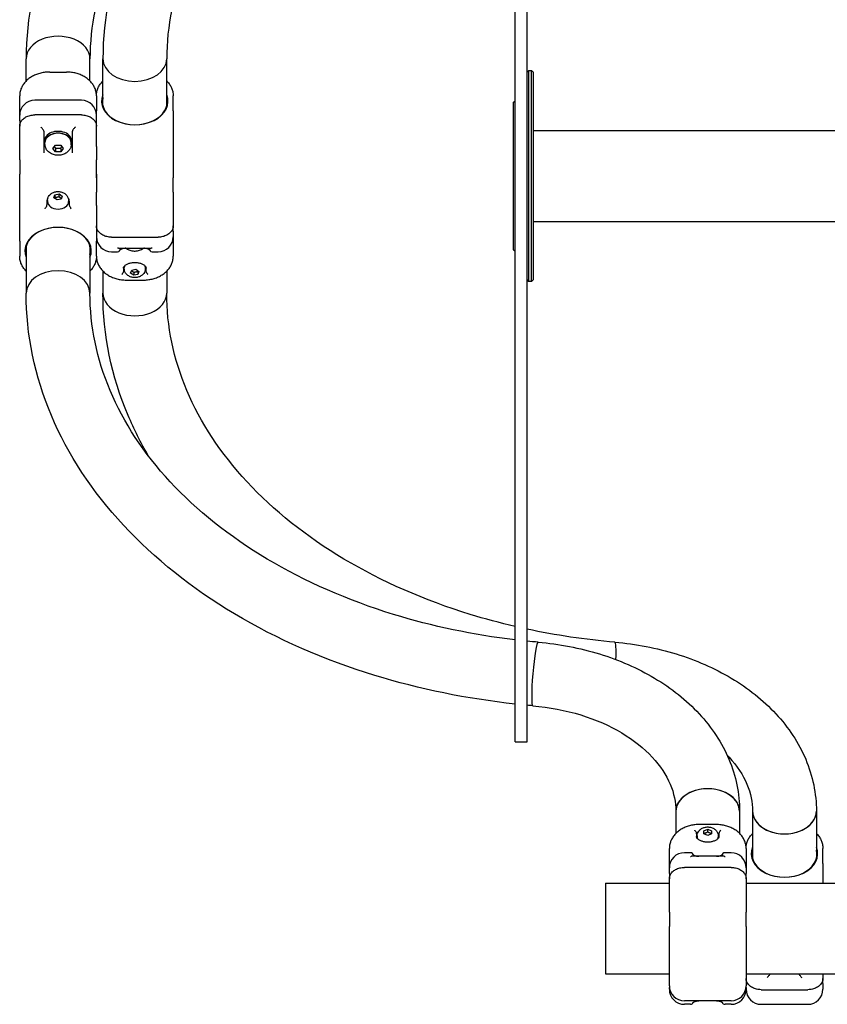
# Model space of a CAD drawing. Units: millimetres. Extents: x 234 to 18034, y 152 to 18583.
# Drawn here: x 5476 to 6013, y 12013 to 12668 of the extents above; entities that cross this region are included whole.
import ezdxf

# ---------------------------------------------------------------- set-up
doc = ezdxf.new("R2010")
doc.units = ezdxf.units.MM
doc.layers.add('Widoczne (ISO)', color=7, linetype='Continuous')

msp = doc.modelspace()

# ---------------------------------------------------------------- linework, layer by layer
at = {"layer": 'Widoczne (ISO)'}
for p, q in [((5805.505, 12187.62), (5805.505, 12939.62)), ((5813.505, 12187.62), (5813.505, 12939.62)), ((5480.632, 12626.795), (5480.632, 12641.508)), ((5523.032, 12626.795), (5523.032, 12641.508)), ((5531.632, 12610.241), (5531.632, 12641.508)), ((5574.032, 12610.241), (5574.032, 12641.508)), ((5813.505, 12632.62), (5814.505, 12633.62)), ((5814.505, 12633.62), (5814.505, 12493.62)), ((5816.505, 12633.62), (5814.505, 12633.62)), ((5816.505, 12493.62), (5816.505, 12633.62)), ((5817.505, 12632.62), (5816.505, 12633.62)), ((5496.332, 12632.749), (5507.332, 12632.749)), ((5817.505, 12632.62), (5817.505, 12494.62)), ((5476.332, 12603.969), (5476.332, 12616.89)), ((5517.332, 12613.969), (5486.332, 12613.969)), ((5527.332, 12616.89), (5527.332, 12606.942)), ((5578.332, 12606.942), (5578.332, 12616.89)), ((5804.505, 12612.62), (5805.505, 12613.62)), ((5804.505, 12514.62), (5804.505, 12612.62)), ((5476.332, 12600.247), (5476.332, 12603.969)), ((5517.332, 12604.257), (5486.332, 12604.257)), ((5527.332, 12583.306), (5527.332, 12606.942)), ((5578.332, 12606.942), (5578.332, 12577.565)), ((5476.332, 12600.247), (5476.332, 12596.711)), ((5476.332, 12574.405), (5476.332, 12596.711)), ((5492.332, 12593.37), (5492.332, 12579.074)), ((5511.332, 12579.074), (5511.332, 12593.37)), ((5817.505, 12593.77), (6039.005, 12593.77)), ((5492.832, 12585.823), (5492.832, 12586.955)), ((5493.082, 12584.798), (5493.082, 12585.823)), ((5498.368, 12581.934), (5500.1, 12584.056)), ((5500.1, 12579.813), (5498.368, 12581.934)), ((5500.1, 12584.056), (5503.564, 12584.056)), ((5500.1, 12582.019), (5500.1, 12579.813)), ((5503.564, 12584.056), (5505.296, 12581.934)), ((5503.564, 12582.019), (5503.564, 12579.813)), ((5505.296, 12581.934), (5503.564, 12579.813)), ((5510.582, 12584.798), (5510.582, 12585.823)), ((5510.832, 12585.823), (5510.832, 12586.955)), ((5527.332, 12583.306), (5527.332, 12574.405)), ((5476.332, 12574.405), (5476.332, 12564.919)), ((5503.564, 12579.813), (5500.1, 12579.813)), ((5527.332, 12564.919), (5527.332, 12574.405)), ((5578.332, 12577.565), (5578.332, 12562.322)), ((5476.332, 12549.675), (5476.332, 12564.919)), ((5527.332, 12562.322), (5527.332, 12564.919)), ((5527.332, 12564.919), (5527.332, 12562.322)), ((5527.332, 12562.322), (5527.332, 12552.836)), ((5578.332, 12552.836), (5578.332, 12562.322)), ((5476.332, 12520.299), (5476.332, 12549.675)), ((5499.064, 12549.182), (5499.739, 12551.167)), ((5501.157, 12547.776), (5499.064, 12549.182)), ((5499.739, 12551.167), (5502.507, 12551.746)), ((5499.739, 12551.167), (5499.739, 12549.328)), ((5503.925, 12548.355), (5501.157, 12547.776)), ((5502.507, 12551.746), (5504.6, 12550.34)), ((5502.507, 12549.907), (5502.507, 12551.746)), ((5504.6, 12550.34), (5503.925, 12548.355)), ((5527.332, 12543.934), (5527.332, 12552.836)), ((5578.332, 12552.836), (5578.332, 12530.53)), ((5494.332, 12546.974), (5494.332, 12545.284)), ((5494.832, 12547.392), (5494.832, 12546.65)), ((5508.832, 12547.392), (5508.832, 12546.65)), ((5509.332, 12545.284), (5509.332, 12546.974)), ((5527.332, 12543.934), (5527.332, 12520.299)), ((5578.332, 12526.994), (5578.332, 12530.53)), ((5817.505, 12533.47), (6039.005, 12533.47)), ((5537.332, 12522.983), (5568.332, 12522.983)), ((5578.332, 12526.994), (5578.332, 12523.271)), ((5578.332, 12523.271), (5578.332, 12510.351)), ((5476.332, 12520.299), (5476.332, 12510.351)), ((5480.632, 12516.999), (5480.632, 12485.732)), ((5523.032, 12516.999), (5523.032, 12485.732)), ((5527.332, 12510.351), (5527.332, 12520.299)), ((5542.017, 12515.619), (5563.647, 12515.619)), ((5543.332, 12515.619), (5543.332, 12515.271)), ((5562.332, 12515.271), (5562.332, 12515.619)), ((5537.332, 12513.271), (5541.332, 12513.271)), ((5564.332, 12513.271), (5568.332, 12513.271)), ((5804.505, 12514.62), (5805.505, 12513.62)), ((5545.332, 12502.485), (5545.332, 12501.443)), ((5545.832, 12502.067), (5545.832, 12502.809)), ((5559.832, 12502.067), (5559.832, 12502.809)), ((5560.332, 12501.443), (5560.332, 12502.485)), ((5531.632, 12500.445), (5531.632, 12485.732)), ((5550.064, 12499.119), (5550.739, 12501.103)), ((5552.157, 12497.713), (5550.064, 12499.119)), ((5550.739, 12501.103), (5553.507, 12501.682)), ((5552.157, 12499.552), (5552.157, 12497.713)), ((5554.925, 12498.292), (5552.157, 12497.713)), ((5553.507, 12501.682), (5555.6, 12500.277)), ((5555.6, 12500.277), (5554.925, 12498.292)), ((5554.925, 12500.131), (5554.925, 12498.292)), ((5574.032, 12500.445), (5574.032, 12485.732)), ((5547.332, 12494.492), (5558.332, 12494.492)), ((5813.505, 12494.62), (5814.505, 12493.62)), ((5816.505, 12493.62), (5814.505, 12493.62)), ((5817.505, 12494.62), (5816.505, 12493.62)), ((5805.505, 12187.62), (5813.505, 12187.62)), ((5912.305, 12141.508), (5912.305, 12126.795)), ((5954.705, 12141.508), (5954.705, 12126.795)), ((5963.305, 12141.508), (5963.305, 12110.241)), ((6005.705, 12141.508), (6005.705, 12110.241)), ((5939.005, 12132.749), (5928.005, 12132.749)), ((5931.005, 12128.563), (5933.505, 12129.584)), ((5933.505, 12129.584), (5936.005, 12128.563)), ((5933.505, 12127.745), (5933.505, 12129.584)), ((5926.005, 12125.797), (5926.005, 12124.755)), ((5926.505, 12125.174), (5926.505, 12124.431)), ((5931.005, 12126.522), (5931.005, 12128.563)), ((5933.505, 12125.501), (5931.005, 12126.522)), ((5936.005, 12126.522), (5933.505, 12125.501)), ((5936.005, 12128.563), (5936.005, 12126.522)), ((5940.505, 12125.174), (5940.505, 12124.431)), ((5941.005, 12124.755), (5941.005, 12125.797)), ((5908.005, 12103.969), (5908.005, 12116.89)), ((5959.005, 12116.89), (5959.005, 12103.969)), ((6010.005, 12106.942), (6010.005, 12116.89)), ((5922.005, 12113.969), (5918.005, 12113.969)), ((5944.32, 12111.622), (5922.691, 12111.622)), ((5924.005, 12111.969), (5924.005, 12111.622)), ((5943.005, 12111.622), (5943.005, 12111.969)), ((5949.005, 12113.969), (5945.005, 12113.969)), ((5908.005, 12100.247), (5908.005, 12103.969)), ((5949.005, 12104.257), (5918.005, 12104.257)), ((5959.005, 12103.969), (5959.005, 12100.247)), ((6010.005, 12106.942), (6010.005, 12093.77)), ((5908.005, 12100.247), (5908.005, 12096.711)), ((5959.005, 12096.711), (5959.005, 12100.247)), ((5865.505, 12093.77), (5865.505, 12033.47)), ((5865.505, 12093.77), (5908.005, 12093.77)), ((5908.005, 12074.405), (5908.005, 12096.711)), ((5959.005, 12096.711), (5959.005, 12074.405)), ((5959.005, 12093.77), (6039.005, 12093.77)), ((5908.005, 12074.405), (5908.005, 12064.919)), ((5959.005, 12064.919), (5959.005, 12074.405)), ((5908.005, 12025.62), (5908.005, 12064.919)), ((5959.005, 12064.919), (5959.005, 12025.62)), ((5865.505, 12033.47), (5908.005, 12033.47)), ((5959.005, 12033.47), (6039.005, 12033.47)), ((6010.005, 12033.47), (6010.005, 12030.53)), ((5908.005, 12025.62), (5908.005, 12024.442)), ((5959.005, 12024.442), (5959.005, 12025.62)), ((6010.005, 12026.994), (6010.005, 12030.53)), ((6010.005, 12026.994), (6010.005, 12023.271)), ((5908.005, 12023.271), (5908.005, 12024.442)), ((5959.005, 12024.442), (5959.005, 12023.271)), ((5969.005, 12022.983), (6000.005, 12022.983)), ((5949.005, 12015.62), (5918.005, 12015.62)), ((5922.005, 12013.271), (5918.005, 12013.271)), ((5929.732, 12015.619), (5927.672, 12015.619)), ((5939.339, 12015.619), (5937.278, 12015.619)), ((5949.005, 12013.271), (5945.005, 12013.271)), ((5969.005, 12013.271), (6000.005, 12013.271))]:
    msp.add_line(p, q, dxfattribs=at)
for centre, radius, start, end in [((5486.332, 12603.969), 10, 90, 180), ((5517.332, 12603.969), 10, 0, 90), ((5537.332, 12523.271), 10, 180, 270), ((5568.332, 12523.271), 10, 270, 0), ((5541.332, 12515.271), 2, 270, 0), ((5564.332, 12515.271), 2, 180, 270), ((5918.005, 12103.969), 10, 90, 180), ((5922.005, 12111.969), 2, 0, 90), ((5945.005, 12111.969), 2, 90, 180), ((5949.005, 12103.969), 10, 0, 90), ((5918.005, 12025.62), 10, 180, 270), ((5949.005, 12025.62), 10, 270, 0), ((5918.005, 12023.271), 10, 180, 270), ((5949.005, 12023.271), 10, 270, 0), ((5969.005, 12023.271), 10, 180, 270), ((6000.005, 12023.271), 10, 270, 0), ((5922.005, 12015.271), 2, 270, 340.406238), ((5945.005, 12015.271), 2, 199.593734, 270)]:
    msp.add_arc(centre, radius, start, end, dxfattribs=at)
for centre, major_axis, ratio, start_param, end_param in [((5501.832, 12641.508), (21.2, 0), 0.7071068, 0, 3.1415927), ((5501.832, 12641.508), (21.2, 0), 0.7071068, 0, 3.1415927), ((5552.832, 12641.508), (21.2, 0), 0.7071068, 3.1415927, 6.2831853), ((5552.832, 12641.508), (21.2, 0), 0.7071068, 3.1415927, 6.2831853), ((5552.832, 12613.33), (-22.05, 0), 0.7071068, 6.0046211, 9.7033421), ((5552.832, 12612.976), (21.55, 0), 0.7071068, 2.9611185, 6.4636594), ((5501.832, 12585.823), (9, 0), 0.7071068, 6.0368475, 9.6711158), ((5501.832, 12586.955), (9, 0), 0.7071068, 0, 3.1415927), ((5501.832, 12585.823), (-8.75, 0), 0.7071068, 3.1415927, 6.2831853), ((5501.832, 12586.955), (-9.5, 0), 0.7071068, 0, 0.3989889), ((5501.832, 12586.955), (9.5, 0), 0.7071068, 5.8841964, 6.2831853), ((5501.832, 12546.65), (-7.5, 0), 0.7071068, 5.8363788, 6.2831853), ((5501.832, 12546.65), (7.5, 0), 0.7071068, 0, 0.4468065), ((5501.832, 12546.65), (7, 0), 0.7071068, 3.1415927, 6.2831853), ((5501.832, 12513.911), (22.05, 0), 0.7071068, 6.0046211, 9.7033421), ((5501.832, 12514.264), (-21.55, 0), 0.7071068, 2.9611185, 6.4636594), ((5552.832, 12502.809), (-7, 0), 0.7071068, 6.0624964, 6.2831853), ((5552.832, 12502.809), (7, 0), 0.7071068, 0, 0.2206888), ((5501.832, 12485.732), (-21.2, 0), 0.7071068, 3.1415927, 6.2831853), ((5501.832, 12485.732), (-21.2, 0), 0.7071068, 3.1415927, 6.2831853), ((5552.832, 12485.732), (-21.2, 0), 0.7071068, 0, 3.1415927), ((5552.832, 12485.732), (-21.2, 0), 0.7071068, 0, 3.1415927), ((5819.056, 12232.772), (-1.8, -21.123), 0.0845863, 3.1415927, 6.2831853), ((5819.056, 12232.772), (-1.8, -21.123), 0.0845863, 3.1415927, 6.2831853), ((5870.056, 12232.772), (1.8, 21.123), 0.0845863, 5.1895278, 6.2831853), ((5870.056, 12232.772), (1.8, 21.123), 0.0845863, 5.1895278, 6.2831853), ((5933.505, 12141.508), (-21.2, 0), 0.7071068, 3.1415927, 6.2831853), ((5933.505, 12141.508), (21.2, 0), 0.7071068, 0, 3.1415927), ((5984.505, 12141.508), (-21.2, 0), 0.7071068, 0, 3.1415927), ((5984.505, 12141.508), (21.2, 0), 0.7071068, 3.1415927, 6.2831853), ((5933.505, 12124.431), (-7, 0), 0.7071068, 0, 0.2206888), ((5933.505, 12124.431), (7, 0), 0.7071068, 6.0624964, 6.2831853), ((5984.505, 12113.33), (-22.05, 0), 0.7071068, 6.0046211, 9.7033421), ((5984.505, 12112.976), (21.55, 0), 0.7071068, 2.9611185, 6.4636594)]:
    msp.add_ellipse(centre, major_axis=major_axis, ratio=ratio, start_param=start_param, end_param=end_param, dxfattribs=at)
for points, knots in [([(5805.505, 12914.458), (5773.502, 12911.003), (5742.097, 12904.605), (5678.803, 12885.148), (5647.328, 12871.369), (5590.882, 12837.732), (5565.91, 12817.874), (5524.657, 12773.385), (5508.381, 12748.74), (5486.351, 12696.573), (5480.632, 12669.053), (5480.632, 12641.508)], [0.0315845, 0.0315845, 0.0315845, 0.0315845, 0.2901772, 0.2901772, 0.5803545, 0.5803545, 0.8705317, 0.8705317, 1.1607089, 1.1607089, 1.4508861, 1.4508861, 1.4508861, 1.4508861]), ([(5805.505, 12906.351), (5791.155, 12903.316), (5777.045, 12899.671), (5729.803, 12885.148), (5698.328, 12871.369), (5641.882, 12837.732), (5616.91, 12817.874), (5575.657, 12773.385), (5559.381, 12748.74), (5537.351, 12696.573), (5531.632, 12669.053), (5531.632, 12641.508)], [0.1707582, 0.1707582, 0.1707582, 0.1707582, 0.2901772, 0.2901772, 0.5803545, 0.5803545, 0.8705317, 0.8705317, 1.1607089, 1.1607089, 1.4508861, 1.4508861, 1.4508861, 1.4508861]), ([(5805.505, 12862.923), (5795.401, 12860.576), (5785.461, 12857.9), (5745.273, 12845.546), (5716.889, 12833.072), (5666.731, 12803.182), (5644.969, 12785.775), (5609.78, 12747.825), (5596.356, 12727.307), (5578.497, 12685.017), (5574.032, 12663.253), (5574.032, 12641.508)], [0.1974713, 0.1974713, 0.1974713, 0.1974713, 0.2901772, 0.2901772, 0.5803545, 0.5803545, 0.8705317, 0.8705317, 1.1607089, 1.1607089, 1.4508861, 1.4508861, 1.4508861, 1.4508861]), ([(5561.954, 12749.704), (5551.272, 12735.716), (5542.733, 12721.097), (5527.497, 12685.017), (5523.032, 12663.253), (5523.032, 12641.508)], [0.95575313, 0.95575313, 0.95575313, 0.95575313, 1.16070891, 1.16070891, 1.45088614, 1.45088614, 1.45088614, 1.45088614]), ([(5496.332, 12632.749), (5495.322, 12632.749), (5494.311, 12632.689), (5492.312, 12632.452), (5491.323, 12632.274), (5489.383, 12631.802), (5488.433, 12631.507), (5486.59, 12630.802), (5485.699, 12630.391), (5483.993, 12629.456), (5483.182, 12628.931), (5481.676, 12627.787), (5480.981, 12627.168), (5479.726, 12625.853), (5479.166, 12625.156), (5478.19, 12623.7), (5477.775, 12622.941), (5477.098, 12621.382), (5476.836, 12620.581), (5476.438, 12618.818), (5476.332, 12617.853), (5476.332, 12616.89)], [0, 0, 0, 0, 0.279597, 0.279597, 0.5602853, 0.5602853, 0.8442453, 0.8442453, 1.1332598, 1.1332598, 1.42858, 1.42858, 1.7244133, 1.7244133, 2.0202466, 2.0202466, 2.3160799, 2.3160799, 2.6119132, 2.6119132, 2.9583331, 2.9583331, 2.9583331, 2.9583331]), ([(5527.332, 12616.89), (5527.332, 12617.712), (5527.255, 12618.536), (5526.942, 12620.166), (5526.707, 12620.973), (5526.083, 12622.547), (5525.693, 12623.314), (5524.767, 12624.79), (5524.231, 12625.499), (5523.022, 12626.841), (5522.349, 12627.474), (5520.883, 12628.65), (5520.089, 12629.193), (5518.397, 12630.175), (5517.499, 12630.613), (5515.638, 12631.368), (5514.677, 12631.686), (5512.718, 12632.196), (5511.721, 12632.391), (5509.595, 12632.674), (5508.463, 12632.749), (5507.332, 12632.749)], [0, 0, 0, 0, 0.2958279, 0.2958279, 0.5916558, 0.5916558, 0.8874837, 0.8874837, 1.1833115, 1.1833115, 1.4791394, 1.4791394, 1.7749673, 1.7749673, 2.0707952, 2.0707952, 2.3606932, 2.3606932, 2.6452301, 2.6452301, 2.9582789, 2.9582789, 2.9582789, 2.9582789]), ([(5527.332, 12616.89), (5527.332, 12617.712), (5527.41, 12618.536), (5527.722, 12620.166), (5527.957, 12620.973), (5528.581, 12622.547), (5528.971, 12623.314), (5529.897, 12624.79), (5530.434, 12625.499), (5531.229, 12626.382), (5531.427, 12626.591), (5531.632, 12626.795)], [0, 0, 0, 0, 0.2958279, 0.2958279, 0.5916558, 0.5916558, 0.8874837, 0.8874837, 1.1833115, 1.1833115, 1.2769311, 1.2769311, 1.2769311, 1.2769311]), ([(5574.032, 12626.795), (5574.126, 12626.701), (5574.219, 12626.606), (5574.938, 12625.853), (5575.498, 12625.156), (5576.474, 12623.7), (5576.889, 12622.941), (5577.566, 12621.382), (5577.828, 12620.581), (5578.226, 12618.818), (5578.332, 12617.853), (5578.332, 12616.89)], [1.6813624, 1.6813624, 1.6813624, 1.6813624, 1.7244133, 1.7244133, 2.0202466, 2.0202466, 2.3160799, 2.3160799, 2.6119132, 2.6119132, 2.9583331, 2.9583331, 2.9583331, 2.9583331]), ([(5476.332, 12596.711), (5476.332, 12597.116), (5476.374, 12597.522), (5476.542, 12598.319), (5476.668, 12598.711), (5476.998, 12599.475), (5477.204, 12599.846), (5477.689, 12600.556), (5477.968, 12600.894), (5478.59, 12601.53), (5478.933, 12601.828), (5479.674, 12602.377), (5480.072, 12602.629), (5480.915, 12603.082), (5481.359, 12603.283), (5482.283, 12603.631), (5482.763, 12603.778), (5483.747, 12604.015), (5484.251, 12604.105), (5485.281, 12604.226), (5485.806, 12604.257), (5486.332, 12604.257)], [0, 0, 0, 0, 0.1425238, 0.1425238, 0.2844929, 0.2844929, 0.4279439, 0.4279439, 0.5714222, 0.5714222, 0.7149005, 0.7149005, 0.8583788, 0.8583788, 1.0018571, 1.0018571, 1.1453354, 1.1453354, 1.2888136, 1.2888136, 1.4347829, 1.4347829, 1.4347829, 1.4347829]), ([(5517.332, 12604.257), (5517.849, 12604.257), (5518.365, 12604.227), (5519.387, 12604.109), (5519.891, 12604.02), (5520.876, 12603.785), (5521.356, 12603.639), (5522.281, 12603.293), (5522.726, 12603.093), (5523.571, 12602.641), (5523.97, 12602.391), (5524.713, 12601.843), (5525.057, 12601.546), (5525.681, 12600.911), (5525.961, 12600.574), (5526.449, 12599.865), (5526.656, 12599.494), (5526.991, 12598.727), (5527.119, 12598.331), (5527.289, 12597.527), (5527.332, 12597.119), (5527.332, 12596.711)], [0, 0, 0, 0, 0.1434804, 0.1434804, 0.2869609, 0.2869609, 0.4304413, 0.4304413, 0.5739218, 0.5739218, 0.7174022, 0.7174022, 0.8608827, 0.8608827, 1.0043631, 1.0043631, 1.1478436, 1.1478436, 1.291324, 1.291324, 1.4348045, 1.4348045, 1.4348045, 1.4348045]), ([(5492.132, 12594.065), (5492.092, 12594.131), (5492.048, 12594.199), (5491.86, 12594.474), (5491.69, 12594.696), (5491.333, 12595.128), (5491.145, 12595.342), (5490.752, 12595.766), (5490.545, 12595.977), (5490.336, 12596.178), (5490.334, 12596.18), (5490.332, 12596.182)], [-0.29226111, -0.29226111, -0.29226111, -0.29226111, -0.26170669, -0.26170669, -0.17350298, -0.17350298, -0.08873331, -0.08873331, 0, 0, 0.00090053, 0.00090053, 0.00090053, 0.00090053]), ([(5492.332, 12593.37), (5492.332, 12593.575), (5492.27, 12593.816), (5492.155, 12594.026), (5492.144, 12594.046), (5492.132, 12594.065)], [-0.314899061, -0.314899061, -0.314899061, -0.314899061, -0.228108507, -0.228108507, -0.219409483, -0.219409483, -0.219409483, -0.219409483]), ([(5511.532, 12594.065), (5511.52, 12594.046), (5511.509, 12594.026), (5511.394, 12593.816), (5511.332, 12593.575), (5511.332, 12593.37)], [-1.044761445, -1.044761445, -1.044761445, -1.044761445, -1.036062422, -1.036062422, -0.949271868, -0.949271868, -0.949271868, -0.949271868]), ([(5513.332, 12596.182), (5513.33, 12596.18), (5513.328, 12596.178), (5513.119, 12595.977), (5512.912, 12595.766), (5512.519, 12595.342), (5512.331, 12595.128), (5511.974, 12594.696), (5511.804, 12594.474), (5511.616, 12594.199), (5511.572, 12594.131), (5511.532, 12594.065)], [-0.90003221, -0.90003221, -0.90003221, -0.90003221, -0.89893278, -0.89893278, -0.79060079, -0.79060079, -0.68710788, -0.68710788, -0.57942246, -0.57942246, -0.54211943, -0.54211943, -0.54211943, -0.54211943]), ([(5510.582, 12584.798), (5510.582, 12584.071), (5510.455, 12583.345), (5509.975, 12581.967), (5509.614, 12581.321), (5508.689, 12580.11), (5508.104, 12579.57), (5506.735, 12578.608), (5505.934, 12578.221), (5504.196, 12577.644), (5503.253, 12577.477), (5501.336, 12577.392), (5500.363, 12577.48), (5498.478, 12577.925), (5497.564, 12578.278), (5495.924, 12579.26), (5495.187, 12579.87), (5494.062, 12581.279), (5493.64, 12582.034), (5493.186, 12583.485), (5493.082, 12584.141), (5493.082, 12584.798)], [1.5707963, 1.5707963, 1.5707963, 1.5707963, 1.8118422, 1.8118422, 2.0664346, 2.0664346, 2.3592516, 2.3592516, 2.7026938, 2.7026938, 3.0791129, 3.0791129, 3.4633912, 3.4633912, 3.8441835, 3.8441835, 4.1984625, 4.1984625, 4.494563, 4.494563, 4.712389, 4.712389, 4.712389, 4.712389]), ([(5494.832, 12547.392), (5494.832, 12547.977), (5494.934, 12548.561), (5495.318, 12549.67), (5495.607, 12550.19), (5496.346, 12551.162), (5496.812, 12551.595), (5497.903, 12552.368), (5498.542, 12552.679), (5499.929, 12553.144), (5500.683, 12553.279), (5502.216, 12553.35), (5502.996, 12553.28), (5504.507, 12552.924), (5505.24, 12552.64), (5506.555, 12551.849), (5507.147, 12551.358), (5508.048, 12550.223), (5508.386, 12549.615), (5508.749, 12548.449), (5508.832, 12547.921), (5508.832, 12547.392)], [0.8112393, 0.8112393, 0.8112393, 0.8112393, 1.0511718, 1.0511718, 1.3045222, 1.3045222, 1.5959859, 1.5959859, 1.9389955, 1.9389955, 2.3170145, 2.3170145, 2.70384, 2.70384, 3.0868182, 3.0868182, 3.4413715, 3.4413715, 3.7361295, 3.7361295, 3.952832, 3.952832, 3.952832, 3.952832]), ([(5493.174, 12541.744), (5493.175, 12541.746), (5493.176, 12541.748), (5493.295, 12541.974), (5493.415, 12542.186), (5493.653, 12542.593), (5493.77, 12542.785), (5493.876, 12542.965)], [-0.00076114, -0.00076114, -0.00076114, -0.00076114, 0, 0, 0.08141645, 0.08141645, 0.16429708, 0.16429708, 0.16429708, 0.16429708]), ([(5494.332, 12545.284), (5494.332, 12544.907), (5494.308, 12544.493), (5494.173, 12543.692), (5494.076, 12543.304), (5493.876, 12542.965)], [1.30527309, 1.30527309, 1.30527309, 1.30527309, 1.46520652, 1.46520652, 1.62058346, 1.62058346, 1.62058346, 1.62058346]), ([(5509.788, 12542.965), (5509.588, 12543.304), (5509.491, 12543.692), (5509.356, 12544.493), (5509.332, 12544.907), (5509.332, 12545.284)], [1.78235494, 1.78235494, 1.78235494, 1.78235494, 1.93773187, 1.93773187, 2.09766531, 2.09766531, 2.09766531, 2.09766531]), ([(5509.788, 12542.965), (5509.799, 12542.947), (5509.809, 12542.929), (5509.928, 12542.728), (5510.046, 12542.534), (5510.273, 12542.144), (5510.381, 12541.951), (5510.488, 12541.748), (5510.489, 12541.746), (5510.49, 12541.744)], [0, 0, 0, 0, 0.00823831, 0.00823831, 0.0909026, 0.0909026, 0.16409668, 0.16409668, 0.16485702, 0.16485702, 0.16485702, 0.16485702]), ([(5537.332, 12522.983), (5536.815, 12522.983), (5536.299, 12523.013), (5535.278, 12523.132), (5534.773, 12523.22), (5533.788, 12523.455), (5533.308, 12523.601), (5532.383, 12523.948), (5531.938, 12524.148), (5531.093, 12524.599), (5530.694, 12524.85), (5529.951, 12525.398), (5529.607, 12525.695), (5528.983, 12526.329), (5528.703, 12526.667), (5528.215, 12527.375), (5528.008, 12527.747), (5527.673, 12528.514), (5527.545, 12528.909), (5527.375, 12529.713), (5527.332, 12530.122), (5527.332, 12530.53)], [0, 0, 0, 0, 0.1434804, 0.1434804, 0.2869609, 0.2869609, 0.4304413, 0.4304413, 0.5739218, 0.5739218, 0.7174022, 0.7174022, 0.8608827, 0.8608827, 1.0043631, 1.0043631, 1.1478436, 1.1478436, 1.291324, 1.291324, 1.4348045, 1.4348045, 1.4348045, 1.4348045]), ([(5578.332, 12530.53), (5578.332, 12530.124), (5578.29, 12529.719), (5578.122, 12528.921), (5577.997, 12528.53), (5577.666, 12527.766), (5577.46, 12527.394), (5576.975, 12526.685), (5576.696, 12526.346), (5576.075, 12525.71), (5575.732, 12525.413), (5574.99, 12524.863), (5574.592, 12524.612), (5573.749, 12524.159), (5573.305, 12523.957), (5572.381, 12523.609), (5571.901, 12523.462), (5570.917, 12523.226), (5570.413, 12523.136), (5569.383, 12523.014), (5568.858, 12522.983), (5568.332, 12522.983)], [0, 0, 0, 0, 0.1425238, 0.1425238, 0.2844929, 0.2844929, 0.4279439, 0.4279439, 0.5714222, 0.5714222, 0.7149005, 0.7149005, 0.8583788, 0.8583788, 1.0018571, 1.0018571, 1.1453354, 1.1453354, 1.2888136, 1.2888136, 1.4347829, 1.4347829, 1.4347829, 1.4347829]), ([(5542.017, 12515.619), (5541.996, 12515.619), (5541.975, 12515.619), (5541.752, 12515.628), (5541.545, 12515.67), (5541.336, 12515.745), (5541.334, 12515.746), (5541.332, 12515.747)], [-0.098235551, -0.098235551, -0.098235551, -0.098235551, -0.088733309, -0.088733309, 0, 0, 0.000900529, 0.000900529, 0.000900529, 0.000900529]), ([(5546.925, 12515.615), (5546.628, 12515.599), (5546.349, 12515.578), (5545.825, 12515.526), (5545.581, 12515.494), (5545.132, 12515.419), (5544.926, 12515.376), (5544.556, 12515.281), (5544.391, 12515.23), (5544.105, 12515.122), (5543.983, 12515.066), (5543.882, 12515.011)], [1.94467051, 1.94467051, 1.94467051, 1.94467051, 2.06980692, 2.06980692, 2.19494334, 2.19494334, 2.32007975, 2.32007975, 2.44521616, 2.44521616, 2.57035258, 2.57035258, 2.57035258, 2.57035258]), ([(5547.009, 12515.619), (5547.069, 12515.574), (5547.129, 12515.531), (5547.929, 12514.969), (5548.73, 12514.582), (5550.468, 12514.005), (5551.411, 12513.837), (5553.328, 12513.753), (5554.301, 12513.841), (5556.186, 12514.285), (5557.1, 12514.639), (5558.191, 12515.292), (5558.427, 12515.449), (5558.655, 12515.619)], [5.4724998, 5.4724998, 5.4724998, 5.4724998, 5.5008443, 5.5008443, 5.8442865, 5.8442865, 6.2207056, 6.2207056, 6.6049838, 6.6049838, 6.9857762, 6.9857762, 7.0938708, 7.0938708, 7.0938708, 7.0938708]), ([(5561.782, 12515.011), (5561.681, 12515.066), (5561.559, 12515.122), (5561.273, 12515.23), (5561.108, 12515.281), (5560.738, 12515.376), (5560.532, 12515.419), (5560.083, 12515.494), (5559.839, 12515.526), (5559.316, 12515.578), (5559.036, 12515.599), (5558.739, 12515.615)], [0, 0, 0, 0, 0.12514057, 0.12514057, 0.25028113, 0.25028113, 0.3754217, 0.3754217, 0.50056227, 0.50056227, 0.62570284, 0.62570284, 0.62570284, 0.62570284]), ([(5564.332, 12515.747), (5564.33, 12515.746), (5564.328, 12515.745), (5564.119, 12515.67), (5563.912, 12515.628), (5563.69, 12515.619), (5563.668, 12515.619), (5563.647, 12515.619)], [-0.90003221, -0.90003221, -0.90003221, -0.90003221, -0.89893278, -0.89893278, -0.79060079, -0.79060079, -0.77899977, -0.77899977, -0.77899977, -0.77899977]), ([(5480.632, 12500.445), (5480.538, 12500.539), (5480.445, 12500.634), (5479.726, 12501.388), (5479.166, 12502.085), (5478.19, 12503.541), (5477.775, 12504.299), (5477.098, 12505.859), (5476.836, 12506.66), (5476.438, 12508.422), (5476.332, 12509.388), (5476.332, 12510.351)], [1.6813624, 1.6813624, 1.6813624, 1.6813624, 1.7244133, 1.7244133, 2.0202466, 2.0202466, 2.3160799, 2.3160799, 2.6119132, 2.6119132, 2.9583331, 2.9583331, 2.9583331, 2.9583331]), ([(5527.332, 12510.351), (5527.332, 12509.528), (5527.255, 12508.705), (5526.942, 12507.074), (5526.707, 12506.268), (5526.083, 12504.694), (5525.693, 12503.927), (5524.767, 12502.451), (5524.231, 12501.742), (5523.435, 12500.858), (5523.237, 12500.65), (5523.032, 12500.445)], [0, 0, 0, 0, 0.2958279, 0.2958279, 0.5916558, 0.5916558, 0.8874837, 0.8874837, 1.1833115, 1.1833115, 1.2769311, 1.2769311, 1.2769311, 1.2769311]), ([(5527.332, 12510.351), (5527.332, 12509.528), (5527.41, 12508.705), (5527.722, 12507.074), (5527.957, 12506.268), (5528.581, 12504.694), (5528.971, 12503.927), (5529.897, 12502.451), (5530.434, 12501.742), (5531.642, 12500.4), (5532.315, 12499.766), (5533.781, 12498.59), (5534.575, 12498.048), (5536.267, 12497.066), (5537.165, 12496.627), (5539.026, 12495.873), (5539.987, 12495.555), (5541.946, 12495.044), (5542.943, 12494.849), (5545.069, 12494.566), (5546.201, 12494.492), (5547.332, 12494.492)], [0, 0, 0, 0, 0.2958279, 0.2958279, 0.5916558, 0.5916558, 0.8874837, 0.8874837, 1.1833115, 1.1833115, 1.4791394, 1.4791394, 1.7749673, 1.7749673, 2.0707952, 2.0707952, 2.3606932, 2.3606932, 2.6452301, 2.6452301, 2.9582789, 2.9582789, 2.9582789, 2.9582789]), ([(5543.882, 12515.011), (5543.698, 12514.91), (5543.541, 12514.816), (5543.337, 12514.685), (5543.272, 12514.64), (5543.216, 12514.601)], [0, 0, 0, 0, 0.14620506, 0.14620506, 0.2308159, 0.2308159, 0.2308159, 0.2308159]), ([(5558.332, 12494.492), (5559.342, 12494.492), (5560.353, 12494.551), (5562.353, 12494.788), (5563.342, 12494.966), (5565.281, 12495.438), (5566.231, 12495.733), (5568.074, 12496.438), (5568.965, 12496.85), (5570.671, 12497.784), (5571.482, 12498.309), (5572.988, 12499.453), (5573.683, 12500.072), (5574.938, 12501.388), (5575.498, 12502.085), (5576.474, 12503.541), (5576.889, 12504.299), (5577.566, 12505.859), (5577.828, 12506.66), (5578.226, 12508.422), (5578.332, 12509.388), (5578.332, 12510.351)], [0, 0, 0, 0, 0.279597, 0.279597, 0.5602853, 0.5602853, 0.8442453, 0.8442453, 1.1332598, 1.1332598, 1.42858, 1.42858, 1.7244133, 1.7244133, 2.0202466, 2.0202466, 2.3160799, 2.3160799, 2.6119132, 2.6119132, 2.9583331, 2.9583331, 2.9583331, 2.9583331]), ([(5562.448, 12514.601), (5562.42, 12514.621), (5562.39, 12514.642), (5562.244, 12514.741), (5562.102, 12514.83), (5561.885, 12514.954), (5561.835, 12514.982), (5561.782, 12515.011)], [0.50020697, 0.50020697, 0.50020697, 0.50020697, 0.54283909, 0.54283909, 0.68904424, 0.68904424, 0.73102576, 0.73102576, 0.73102576, 0.73102576]), ([(5545.332, 12502.485), (5545.332, 12502.647), (5545.357, 12502.806), (5545.462, 12503.132), (5545.544, 12503.301), (5545.781, 12503.654), (5545.936, 12503.837), (5546.329, 12504.208), (5546.566, 12504.395), (5547.119, 12504.766), (5547.434, 12504.948), (5547.783, 12505.125)], [0, 0, 0, 0, 0.1504689, 0.1504689, 0.3009378, 0.3009378, 0.45140671, 0.45140671, 0.60187561, 0.60187561, 0.75234451, 0.75234451, 0.75234451, 0.75234451]), ([(5547.783, 12505.125), (5548.323, 12505.398), (5548.941, 12505.634), (5550.275, 12505.997), (5550.991, 12506.124), (5552.457, 12506.251), (5553.207, 12506.251), (5554.673, 12506.124), (5555.389, 12505.997), (5556.723, 12505.634), (5557.341, 12505.398), (5557.881, 12505.125)], [0, 0, 0, 0, 0.2396576, 0.2396576, 0.4793152, 0.4793152, 0.7189728, 0.7189728, 0.9586304, 0.9586304, 1.1982879, 1.1982879, 1.1982879, 1.1982879]), ([(5557.881, 12505.125), (5558.23, 12504.948), (5558.546, 12504.766), (5559.098, 12504.395), (5559.335, 12504.208), (5559.728, 12503.837), (5559.883, 12503.654), (5560.12, 12503.301), (5560.202, 12503.132), (5560.307, 12502.806), (5560.332, 12502.647), (5560.332, 12502.485)], [0, 0, 0, 0, 0.15046785, 0.15046785, 0.3009357, 0.3009357, 0.45140355, 0.45140355, 0.6018714, 0.6018714, 0.75233925, 0.75233925, 0.75233925, 0.75233925]), ([(5544.174, 12498.282), (5544.175, 12498.283), (5544.176, 12498.284), (5544.295, 12498.385), (5544.415, 12498.504), (5544.653, 12498.784), (5544.77, 12498.944), (5544.876, 12499.124)], [-0.00076114, -0.00076114, -0.00076114, -0.00076114, 0, 0, 0.08141645, 0.08141645, 0.16429708, 0.16429708, 0.16429708, 0.16429708]), ([(5545.332, 12501.443), (5545.332, 12501.066), (5545.308, 12500.653), (5545.173, 12499.852), (5545.076, 12499.463), (5544.876, 12499.124)], [1.30527309, 1.30527309, 1.30527309, 1.30527309, 1.46520652, 1.46520652, 1.62058346, 1.62058346, 1.62058346, 1.62058346]), ([(5559.832, 12502.067), (5559.832, 12501.481), (5559.73, 12500.897), (5559.346, 12499.788), (5559.057, 12499.269), (5558.318, 12498.297), (5557.852, 12497.864), (5556.761, 12497.091), (5556.122, 12496.78), (5554.735, 12496.315), (5553.981, 12496.18), (5552.448, 12496.109), (5551.668, 12496.179), (5550.157, 12496.535), (5549.424, 12496.819), (5548.109, 12497.61), (5547.517, 12498.101), (5546.616, 12499.236), (5546.278, 12499.843), (5545.915, 12501.01), (5545.832, 12501.538), (5545.832, 12502.067)], [3.952832, 3.952832, 3.952832, 3.952832, 4.1927644, 4.1927644, 4.4461149, 4.4461149, 4.7375786, 4.7375786, 5.0805882, 5.0805882, 5.4586071, 5.4586071, 5.8454326, 5.8454326, 6.2284109, 6.2284109, 6.5829642, 6.5829642, 6.8777222, 6.8777222, 7.0944246, 7.0944246, 7.0944246, 7.0944246]), ([(5560.788, 12499.124), (5560.588, 12499.463), (5560.491, 12499.852), (5560.356, 12500.653), (5560.332, 12501.066), (5560.332, 12501.443)], [1.78235494, 1.78235494, 1.78235494, 1.78235494, 1.93773187, 1.93773187, 2.09766531, 2.09766531, 2.09766531, 2.09766531]), ([(5560.788, 12499.124), (5560.799, 12499.106), (5560.809, 12499.089), (5560.928, 12498.895), (5561.046, 12498.739), (5561.273, 12498.481), (5561.381, 12498.375), (5561.488, 12498.284), (5561.489, 12498.283), (5561.49, 12498.282)], [0, 0, 0, 0, 0.00823831, 0.00823831, 0.0909026, 0.0909026, 0.16409668, 0.16409668, 0.16485702, 0.16485702, 0.16485702, 0.16485702]), ([(5805.505, 12212.783), (5773.502, 12216.238), (5742.097, 12222.635), (5678.803, 12242.092), (5647.328, 12255.872), (5590.882, 12289.508), (5565.91, 12309.367), (5524.657, 12353.856), (5508.381, 12378.5), (5486.351, 12430.668), (5480.632, 12458.188), (5480.632, 12485.732)], [0.0315845, 0.0315845, 0.0315845, 0.0315845, 0.2901772, 0.2901772, 0.5803545, 0.5803545, 0.8705317, 0.8705317, 1.1607089, 1.1607089, 1.4508861, 1.4508861, 1.4508861, 1.4508861]), ([(5805.505, 12255.451), (5777.683, 12258.724), (5750.471, 12264.419), (5694.273, 12281.695), (5665.889, 12294.169), (5615.731, 12324.058), (5593.969, 12341.466), (5558.78, 12379.415), (5545.356, 12399.934), (5527.497, 12442.224), (5523.032, 12463.988), (5523.032, 12485.732)], [0.0449395, 0.0449395, 0.0449395, 0.0449395, 0.2901772, 0.2901772, 0.5803545, 0.5803545, 0.8705317, 0.8705317, 1.1607089, 1.1607089, 1.4508861, 1.4508861, 1.4508861, 1.4508861]), ([(5561.954, 12377.536), (5556.796, 12386.344), (5552.254, 12395.377), (5537.351, 12430.668), (5531.632, 12458.188), (5531.632, 12485.732)], [1.05827727, 1.05827727, 1.05827727, 1.05827727, 1.16070891, 1.16070891, 1.45088614, 1.45088614, 1.45088614, 1.45088614]), ([(5805.505, 12264.318), (5795.401, 12266.665), (5785.461, 12269.341), (5745.273, 12281.695), (5716.889, 12294.169), (5666.731, 12324.058), (5644.969, 12341.466), (5609.78, 12379.415), (5596.356, 12399.934), (5578.497, 12442.224), (5574.032, 12463.988), (5574.032, 12485.732)], [0.1974713, 0.1974713, 0.1974713, 0.1974713, 0.2901772, 0.2901772, 0.5803545, 0.5803545, 0.8705317, 0.8705317, 1.1607089, 1.1607089, 1.4508861, 1.4508861, 1.4508861, 1.4508861]), ([(5820.856, 12253.895), (5834.795, 12252.708), (5848.527, 12250.082), (5874.602, 12242.067), (5886.945, 12236.678), (5909.32, 12223.345), (5919.355, 12215.397), (5936.176, 12197.256), (5942.96, 12187.046), (5952.241, 12165.068), (5954.705, 12153.299), (5954.705, 12141.508)], [1.6907065, 1.6907065, 1.6907065, 1.6907065, 1.9808837, 1.9808837, 2.271061, 2.271061, 2.5612382, 2.5612382, 2.8514154, 2.8514154, 3.1415927, 3.1415927, 3.1415927, 3.1415927]), ([(5871.856, 12253.895), (5885.795, 12252.708), (5899.527, 12250.082), (5925.602, 12242.067), (5937.945, 12236.678), (5960.32, 12223.345), (5970.355, 12215.397), (5987.176, 12197.256), (5993.96, 12187.046), (6003.241, 12165.068), (6005.705, 12153.299), (6005.705, 12141.508)], [1.6907065, 1.6907065, 1.6907065, 1.6907065, 1.9808837, 1.9808837, 2.271061, 2.271061, 2.5612382, 2.5612382, 2.8514154, 2.8514154, 3.1415927, 3.1415927, 3.1415927, 3.1415927]), ([(5817.257, 12211.648), (5828.285, 12210.709), (5839.079, 12208.628), (5859.132, 12202.464), (5868.384, 12198.381), (5884.471, 12188.795), (5891.296, 12183.298), (5902.053, 12171.696), (5905.985, 12165.612), (5911.095, 12153.512), (5912.305, 12147.5), (5912.305, 12141.508)], [1.6907065, 1.6907065, 1.6907065, 1.6907065, 1.9808837, 1.9808837, 2.271061, 2.271061, 2.5612382, 2.5612382, 2.8514154, 2.8514154, 3.1415927, 3.1415927, 3.1415927, 3.1415927]), ([(5946.348, 12178.892), (5946.799, 12178.429), (5947.242, 12177.964), (5953.053, 12171.696), (5956.985, 12165.612), (5962.095, 12153.512), (5963.305, 12147.5), (5963.305, 12141.508)], [2.53787731, 2.53787731, 2.53787731, 2.53787731, 2.5612382, 2.5612382, 2.85141543, 2.85141543, 3.14159265, 3.14159265, 3.14159265, 3.14159265]), ([(5928.005, 12132.749), (5926.995, 12132.749), (5925.984, 12132.689), (5923.985, 12132.452), (5922.996, 12132.274), (5921.056, 12131.802), (5920.106, 12131.507), (5918.263, 12130.802), (5917.372, 12130.391), (5915.666, 12129.456), (5914.855, 12128.931), (5913.349, 12127.787), (5912.654, 12127.168), (5911.4, 12125.853), (5910.839, 12125.156), (5909.863, 12123.7), (5909.448, 12122.941), (5908.771, 12121.382), (5908.509, 12120.581), (5908.112, 12118.818), (5908.005, 12117.853), (5908.005, 12116.89)], [0, 0, 0, 0, 0.279597, 0.279597, 0.5602853, 0.5602853, 0.8442453, 0.8442453, 1.1332598, 1.1332598, 1.42858, 1.42858, 1.7244133, 1.7244133, 2.0202466, 2.0202466, 2.3160799, 2.3160799, 2.6119132, 2.6119132, 2.9583331, 2.9583331, 2.9583331, 2.9583331]), ([(5926.505, 12125.174), (5926.505, 12125.759), (5926.607, 12126.343), (5926.991, 12127.452), (5927.28, 12127.971), (5928.019, 12128.944), (5928.486, 12129.377), (5929.577, 12130.149), (5930.215, 12130.46), (5931.602, 12130.926), (5932.356, 12131.061), (5933.889, 12131.132), (5934.669, 12131.062), (5936.18, 12130.706), (5936.913, 12130.421), (5938.229, 12129.631), (5938.82, 12129.14), (5939.721, 12128.005), (5940.059, 12127.397), (5940.422, 12126.23), (5940.505, 12125.703), (5940.505, 12125.174)], [3.1415927, 3.1415927, 3.1415927, 3.1415927, 3.3815251, 3.3815251, 3.6348756, 3.6348756, 3.9263393, 3.9263393, 4.2693489, 4.2693489, 4.6473678, 4.6473678, 5.0341933, 5.0341933, 5.4171716, 5.4171716, 5.7717249, 5.7717249, 6.0664829, 6.0664829, 6.2831853, 6.2831853, 6.2831853, 6.2831853]), ([(5959.005, 12116.89), (5959.005, 12117.712), (5958.928, 12118.536), (5958.615, 12120.166), (5958.38, 12120.973), (5957.756, 12122.547), (5957.366, 12123.314), (5956.44, 12124.79), (5955.904, 12125.499), (5954.695, 12126.841), (5954.022, 12127.474), (5952.556, 12128.65), (5951.762, 12129.193), (5950.07, 12130.175), (5949.172, 12130.613), (5947.311, 12131.368), (5946.351, 12131.686), (5944.391, 12132.196), (5943.394, 12132.391), (5941.268, 12132.674), (5940.136, 12132.749), (5939.005, 12132.749)], [0, 0, 0, 0, 0.2958279, 0.2958279, 0.5916558, 0.5916558, 0.8874837, 0.8874837, 1.1833115, 1.1833115, 1.4791394, 1.4791394, 1.7749673, 1.7749673, 2.0707952, 2.0707952, 2.3606932, 2.3606932, 2.6452301, 2.6452301, 2.9582789, 2.9582789, 2.9582789, 2.9582789]), ([(5925.549, 12128.116), (5925.539, 12128.134), (5925.528, 12128.152), (5925.409, 12128.345), (5925.291, 12128.502), (5925.064, 12128.76), (5924.956, 12128.865), (5924.849, 12128.956), (5924.848, 12128.957), (5924.847, 12128.958)], [0, 0, 0, 0, 0.00823831, 0.00823831, 0.0909026, 0.0909026, 0.16409668, 0.16409668, 0.16485702, 0.16485702, 0.16485702, 0.16485702]), ([(5925.549, 12128.116), (5925.75, 12127.777), (5925.846, 12127.389), (5925.981, 12126.588), (5926.005, 12126.174), (5926.005, 12125.797)], [1.78235494, 1.78235494, 1.78235494, 1.78235494, 1.93773187, 1.93773187, 2.09766531, 2.09766531, 2.09766531, 2.09766531]), ([(5928.456, 12122.116), (5928.107, 12122.292), (5927.792, 12122.475), (5927.239, 12122.845), (5927.002, 12123.033), (5926.609, 12123.404), (5926.454, 12123.587), (5926.217, 12123.939), (5926.136, 12124.108), (5926.03, 12124.435), (5926.005, 12124.593), (5926.005, 12124.755)], [0, 0, 0, 0, 0.15046785, 0.15046785, 0.3009357, 0.3009357, 0.45140355, 0.45140355, 0.6018714, 0.6018714, 0.75233925, 0.75233925, 0.75233925, 0.75233925]), ([(5941.005, 12124.755), (5941.005, 12124.593), (5940.98, 12124.435), (5940.875, 12124.108), (5940.793, 12123.939), (5940.556, 12123.587), (5940.401, 12123.404), (5940.008, 12123.033), (5939.771, 12122.845), (5939.219, 12122.475), (5938.903, 12122.292), (5938.554, 12122.116)], [0, 0, 0, 0, 0.1504689, 0.1504689, 0.3009378, 0.3009378, 0.45140671, 0.45140671, 0.60187561, 0.60187561, 0.75234451, 0.75234451, 0.75234451, 0.75234451]), ([(5941.005, 12125.797), (5941.005, 12126.174), (5941.03, 12126.588), (5941.164, 12127.389), (5941.261, 12127.777), (5941.461, 12128.116)], [1.30527309, 1.30527309, 1.30527309, 1.30527309, 1.46520652, 1.46520652, 1.62058346, 1.62058346, 1.62058346, 1.62058346]), ([(5942.163, 12128.958), (5942.162, 12128.957), (5942.161, 12128.956), (5942.042, 12128.855), (5941.922, 12128.736), (5941.684, 12128.457), (5941.568, 12128.296), (5941.461, 12128.116)], [-0.00076114, -0.00076114, -0.00076114, -0.00076114, 0, 0, 0.08141645, 0.08141645, 0.16429708, 0.16429708, 0.16429708, 0.16429708]), ([(5959.005, 12116.89), (5959.005, 12117.712), (5959.083, 12118.536), (5959.395, 12120.166), (5959.63, 12120.973), (5960.255, 12122.547), (5960.644, 12123.314), (5961.57, 12124.79), (5962.107, 12125.499), (5962.902, 12126.382), (5963.101, 12126.591), (5963.305, 12126.795)], [0, 0, 0, 0, 0.2958279, 0.2958279, 0.5916558, 0.5916558, 0.8874837, 0.8874837, 1.1833115, 1.1833115, 1.2769311, 1.2769311, 1.2769311, 1.2769311]), ([(6005.705, 12126.795), (6005.799, 12126.701), (6005.892, 12126.606), (6006.611, 12125.853), (6007.171, 12125.156), (6008.147, 12123.7), (6008.563, 12122.941), (6009.24, 12121.382), (6009.501, 12120.581), (6009.899, 12118.818), (6010.005, 12117.853), (6010.005, 12116.89)], [1.6813624, 1.6813624, 1.6813624, 1.6813624, 1.7244133, 1.7244133, 2.0202466, 2.0202466, 2.3160799, 2.3160799, 2.6119132, 2.6119132, 2.9583331, 2.9583331, 2.9583331, 2.9583331]), ([(5938.554, 12122.116), (5938.014, 12121.842), (5937.396, 12121.606), (5936.062, 12121.243), (5935.346, 12121.116), (5933.88, 12120.989), (5933.13, 12120.989), (5931.664, 12121.116), (5930.948, 12121.243), (5929.614, 12121.606), (5928.997, 12121.842), (5928.456, 12122.116)], [0, 0, 0, 0, 0.2396576, 0.2396576, 0.4793152, 0.4793152, 0.7189728, 0.7189728, 0.9586304, 0.9586304, 1.1982879, 1.1982879, 1.1982879, 1.1982879]), ([(5922.005, 12111.494), (5922.007, 12111.495), (5922.009, 12111.496), (5922.218, 12111.57), (5922.425, 12111.613), (5922.648, 12111.621), (5922.669, 12111.622), (5922.691, 12111.622)], [-0.90003221, -0.90003221, -0.90003221, -0.90003221, -0.89893278, -0.89893278, -0.79060079, -0.79060079, -0.77899977, -0.77899977, -0.77899977, -0.77899977]), ([(5923.889, 12112.64), (5923.917, 12112.62), (5923.948, 12112.599), (5924.093, 12112.5), (5924.235, 12112.411), (5924.452, 12112.287), (5924.502, 12112.259), (5924.555, 12112.23)], [0.50020697, 0.50020697, 0.50020697, 0.50020697, 0.54283909, 0.54283909, 0.68904424, 0.68904424, 0.73102576, 0.73102576, 0.73102576, 0.73102576]), ([(5924.555, 12112.23), (5924.656, 12112.175), (5924.778, 12112.119), (5925.064, 12112.011), (5925.229, 12111.959), (5925.599, 12111.865), (5925.805, 12111.822), (5926.254, 12111.747), (5926.498, 12111.715), (5927.022, 12111.662), (5927.302, 12111.641), (5927.599, 12111.625)], [0, 0, 0, 0, 0.12514057, 0.12514057, 0.25028113, 0.25028113, 0.3754217, 0.3754217, 0.50056227, 0.50056227, 0.62570284, 0.62570284, 0.62570284, 0.62570284]), ([(5939.412, 12111.625), (5939.709, 12111.641), (5939.989, 12111.662), (5940.512, 12111.715), (5940.756, 12111.747), (5941.206, 12111.822), (5941.411, 12111.865), (5941.781, 12111.959), (5941.946, 12112.011), (5942.233, 12112.119), (5942.354, 12112.175), (5942.455, 12112.23)], [1.94467051, 1.94467051, 1.94467051, 1.94467051, 2.06980692, 2.06980692, 2.19494334, 2.19494334, 2.32007975, 2.32007975, 2.44521616, 2.44521616, 2.57035258, 2.57035258, 2.57035258, 2.57035258]), ([(5942.455, 12112.23), (5942.639, 12112.33), (5942.796, 12112.424), (5943, 12112.556), (5943.066, 12112.6), (5943.121, 12112.64)], [0, 0, 0, 0, 0.14620506, 0.14620506, 0.2308159, 0.2308159, 0.2308159, 0.2308159]), ([(5944.32, 12111.622), (5944.341, 12111.622), (5944.363, 12111.621), (5944.585, 12111.613), (5944.793, 12111.57), (5945.001, 12111.496), (5945.003, 12111.495), (5945.005, 12111.494)], [-0.098235551, -0.098235551, -0.098235551, -0.098235551, -0.088733309, -0.088733309, 0, 0, 0.000900529, 0.000900529, 0.000900529, 0.000900529]), ([(5908.005, 12096.711), (5908.005, 12097.116), (5908.047, 12097.522), (5908.215, 12098.319), (5908.341, 12098.711), (5908.671, 12099.475), (5908.877, 12099.846), (5909.362, 12100.556), (5909.641, 12100.894), (5910.263, 12101.53), (5910.606, 12101.828), (5911.347, 12102.377), (5911.745, 12102.629), (5912.588, 12103.082), (5913.033, 12103.283), (5913.957, 12103.631), (5914.436, 12103.778), (5915.42, 12104.015), (5915.924, 12104.105), (5916.954, 12104.226), (5917.48, 12104.257), (5918.005, 12104.257)], [0, 0, 0, 0, 0.1425238, 0.1425238, 0.2844929, 0.2844929, 0.4279439, 0.4279439, 0.5714222, 0.5714222, 0.7149005, 0.7149005, 0.8583788, 0.8583788, 1.0018571, 1.0018571, 1.1453354, 1.1453354, 1.2888136, 1.2888136, 1.4347829, 1.4347829, 1.4347829, 1.4347829]), ([(5949.005, 12104.257), (5949.522, 12104.257), (5950.039, 12104.227), (5951.06, 12104.109), (5951.564, 12104.02), (5952.549, 12103.785), (5953.029, 12103.639), (5953.954, 12103.293), (5954.399, 12103.093), (5955.244, 12102.641), (5955.643, 12102.391), (5956.386, 12101.843), (5956.73, 12101.546), (5957.354, 12100.911), (5957.634, 12100.574), (5958.122, 12099.865), (5958.329, 12099.494), (5958.664, 12098.727), (5958.792, 12098.331), (5958.962, 12097.527), (5959.005, 12097.119), (5959.005, 12096.711)], [0, 0, 0, 0, 0.1434804, 0.1434804, 0.2869609, 0.2869609, 0.4304413, 0.4304413, 0.5739218, 0.5739218, 0.7174022, 0.7174022, 0.8608827, 0.8608827, 1.0043631, 1.0043631, 1.1478436, 1.1478436, 1.291324, 1.291324, 1.4348045, 1.4348045, 1.4348045, 1.4348045]), ([(5973.005, 12031.059), (5973.007, 12031.061), (5973.009, 12031.063), (5973.218, 12031.263), (5973.425, 12031.475), (5973.818, 12031.898), (5974.006, 12032.112), (5974.363, 12032.545), (5974.533, 12032.766), (5974.721, 12033.041), (5974.766, 12033.11), (5974.805, 12033.175)], [-0.90003221, -0.90003221, -0.90003221, -0.90003221, -0.89893278, -0.89893278, -0.79060079, -0.79060079, -0.68710788, -0.68710788, -0.57942246, -0.57942246, -0.54211943, -0.54211943, -0.54211943, -0.54211943]), ([(5974.805, 12033.175), (5974.817, 12033.195), (5974.828, 12033.214), (5974.879, 12033.307), (5974.913, 12033.387), (5974.939, 12033.471)], [-1.044761445, -1.044761445, -1.044761445, -1.044761445, -1.036062422, -1.036062422, -1.002736358, -1.002736358, -1.002736358, -1.002736358]), ([(5994.071, 12033.471), (5994.098, 12033.387), (5994.131, 12033.307), (5994.182, 12033.214), (5994.193, 12033.195), (5994.205, 12033.175)], [-0.26143457, -0.26143457, -0.26143457, -0.26143457, -0.228108507, -0.228108507, -0.219409483, -0.219409483, -0.219409483, -0.219409483]), ([(5994.205, 12033.175), (5994.245, 12033.11), (5994.289, 12033.041), (5994.477, 12032.766), (5994.647, 12032.545), (5995.004, 12032.112), (5995.192, 12031.898), (5995.585, 12031.475), (5995.793, 12031.263), (5996.001, 12031.063), (5996.003, 12031.061), (5996.005, 12031.059)], [-0.29226111, -0.29226111, -0.29226111, -0.29226111, -0.26170669, -0.26170669, -0.17350298, -0.17350298, -0.08873331, -0.08873331, 0, 0, 0.00090053, 0.00090053, 0.00090053, 0.00090053]), ([(5969.005, 12022.983), (5968.489, 12022.983), (5967.972, 12023.013), (5966.951, 12023.132), (5966.446, 12023.22), (5965.462, 12023.455), (5964.981, 12023.601), (5964.056, 12023.948), (5963.611, 12024.148), (5962.767, 12024.599), (5962.367, 12024.85), (5961.624, 12025.398), (5961.28, 12025.695), (5960.656, 12026.329), (5960.376, 12026.667), (5959.889, 12027.375), (5959.681, 12027.747), (5959.346, 12028.514), (5959.219, 12028.909), (5959.048, 12029.713), (5959.005, 12030.122), (5959.005, 12030.53)], [0, 0, 0, 0, 0.1434804, 0.1434804, 0.2869609, 0.2869609, 0.4304413, 0.4304413, 0.5739218, 0.5739218, 0.7174022, 0.7174022, 0.8608827, 0.8608827, 1.0043631, 1.0043631, 1.1478436, 1.1478436, 1.291324, 1.291324, 1.4348045, 1.4348045, 1.4348045, 1.4348045]), ([(6010.005, 12030.53), (6010.005, 12030.124), (6009.963, 12029.719), (6009.795, 12028.921), (6009.67, 12028.53), (6009.339, 12027.766), (6009.133, 12027.394), (6008.648, 12026.685), (6008.369, 12026.346), (6007.748, 12025.71), (6007.405, 12025.413), (6006.663, 12024.863), (6006.265, 12024.612), (6005.422, 12024.159), (6004.978, 12023.957), (6004.054, 12023.609), (6003.574, 12023.462), (6002.59, 12023.226), (6002.086, 12023.136), (6001.056, 12023.014), (6000.531, 12022.983), (6000.005, 12022.983)], [0, 0, 0, 0, 0.1425238, 0.1425238, 0.2844929, 0.2844929, 0.4279439, 0.4279439, 0.5714222, 0.5714222, 0.7149005, 0.7149005, 0.8583788, 0.8583788, 1.0018571, 1.0018571, 1.1453354, 1.1453354, 1.2888136, 1.2888136, 1.4347829, 1.4347829, 1.4347829, 1.4347829]), ([(5923.672, 12014.425), (5923.672, 12014.425), (5923.693, 12014.447), (5923.784, 12014.523), (5923.868, 12014.588), (5924.093, 12014.741), (5924.235, 12014.83), (5924.452, 12014.954), (5924.502, 12014.982), (5924.555, 12015.011)], [0.28690796, 0.28690796, 0.28690796, 0.28690796, 0.39663394, 0.39663394, 0.54283909, 0.54283909, 0.68904424, 0.68904424, 0.73102576, 0.73102576, 0.73102576, 0.73102576]), ([(5924.555, 12015.011), (5924.699, 12015.089), (5924.885, 12015.169), (5925.345, 12015.317), (5925.618, 12015.383), (5926.242, 12015.495), (5926.593, 12015.539), (5927.207, 12015.592), (5927.446, 12015.608), (5927.696, 12015.62)], [0, 0, 0, 0, 0.17835934, 0.17835934, 0.35671867, 0.35671867, 0.53507801, 0.53507801, 0.63934469, 0.63934469, 0.63934469, 0.63934469]), ([(5939.314, 12015.62), (5939.565, 12015.608), (5939.803, 12015.592), (5940.417, 12015.539), (5940.768, 12015.495), (5941.392, 12015.383), (5941.665, 12015.317), (5942.125, 12015.169), (5942.311, 12015.089), (5942.455, 12015.011)], [1.93102936, 1.93102936, 1.93102936, 1.93102936, 2.03529685, 2.03529685, 2.21364876, 2.21364876, 2.39200067, 2.39200067, 2.57035258, 2.57035258, 2.57035258, 2.57035258]), ([(5942.455, 12015.011), (5942.639, 12014.91), (5942.796, 12014.816), (5943.055, 12014.65), (5943.156, 12014.577), (5943.296, 12014.467), (5943.336, 12014.429), (5943.338, 12014.426), (5943.338, 12014.426), (5943.338, 12014.426)], [0, 0, 0, 0, 0.14620506, 0.14620506, 0.29241012, 0.29241012, 0.43861518, 0.43861518, 0.44411751, 0.44411751, 0.44411751, 0.44411751])]:
    msp.add_open_spline(points, degree=3, knots=knots, dxfattribs=at)
for points, weights in [([(5499.345, 12583.13), (5499.696, 12582.679), (5500.1, 12582.019)], [1.07588908075, 1.06671902659, 1]), ([(5500.1, 12582.019), (5501.832, 12582.373), (5503.564, 12582.019)], [2.10395067282, 2.42943297463, 2.10395067281]), ([(5503.564, 12582.019), (5503.968, 12582.679), (5504.319, 12583.13)], [1, 1.06671902659, 1.07588908075]), ([(5499.739, 12549.328), (5499.667, 12549.053), (5499.601, 12548.822)], [1, 1.0294940369, 1.04774185292]), ([(5502.507, 12549.907), (5501.123, 12549.323), (5499.739, 12549.328)], [1, 1.15470053838, 1]), ([(5504.058, 12548.746), (5503.324, 12549.129), (5502.507, 12549.907)], [2.2810431656, 2.40951588861, 2.15754051131]), ([(5550.606, 12500.712), (5551.34, 12500.33), (5552.157, 12499.552)], [1.05724233387, 1.11678824847, 1]), ([(5552.157, 12499.552), (5553.541, 12500.136), (5554.925, 12500.131)], [1, 1.15470053838, 1]), ([(5554.925, 12500.131), (5554.997, 12500.406), (5555.064, 12500.637)], [1, 1.0294940369, 1.04774185292]), ([(5933.505, 12127.745), (5932.255, 12126.941), (5931.005, 12126.725)], [1, 1.15470053838, 1]), ([(5936.005, 12126.725), (5934.755, 12126.941), (5933.505, 12127.745)], [1, 1.15470053838, 1])]:
    msp.add_rational_spline(points, weights, degree=2, dxfattribs=at)
for points in [[(5871.856, 12253.895), (5852.082, 12255.58), (5832.528, 12258.478), (5813.505, 12262.536)], [(5820.856, 12253.895), (5818.402, 12254.104), (5815.952, 12254.332), (5813.505, 12254.578)], [(5817.257, 12211.648), (5816.005, 12211.755), (5814.755, 12211.866), (5813.505, 12211.982)]]:
    msp.add_open_spline(points, degree=3, dxfattribs=at)

doc.saveas('drawing.dxf')
